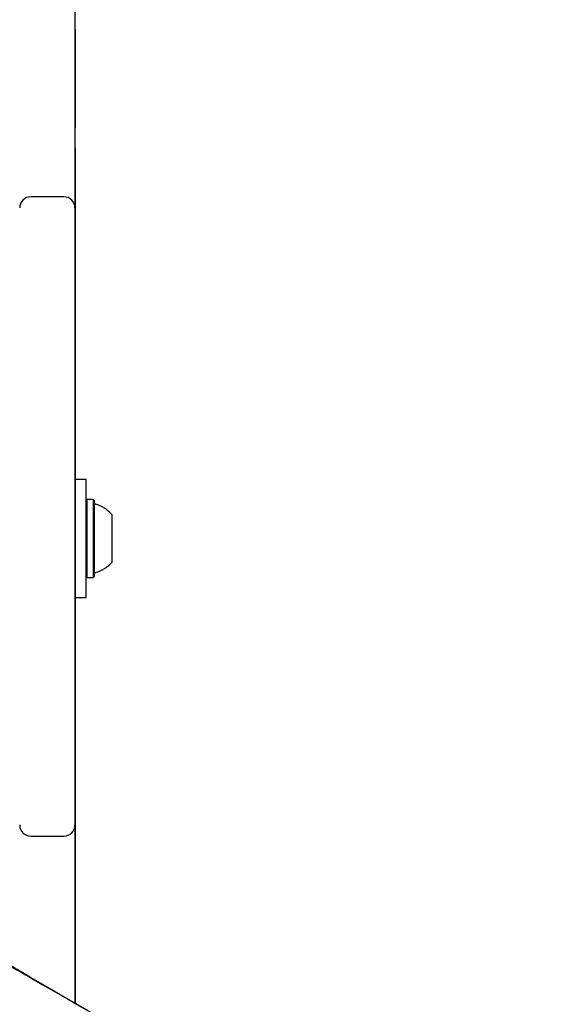
# Model space of a CAD drawing. Units: millimetres. Extents: x 397 to 1704, y 659 to 1559.
# Drawn here: x 1350 to 1364, y 1180 to 1207 of the extents above; entities that cross this region are included whole.
import ezdxf

# ---------------------------------------------------------------- set-up
doc = ezdxf.new("R2010")
doc.units = ezdxf.units.MM
doc.header["$LTSCALE"] = 100
doc.styles.add('SLDTEXTSTYLE0', font='TXT', dxfattribs={"width": 0.75})
doc.dimstyles.new('SLDDIMSTYLE4', dxfattribs={"dimtxt": 15.875, "dimasz": 8, "dimexe": 0, "dimexo": 0.0625, "dimgap": 3.96875, "dimtad": 2, "dimdec": 0, "dimrnd": 1e-09, "dimzin": 12, "dimdsep": 46, "dimtxsty": 'SLDTEXTSTYLE0', "dimblk1": 'DOT', "dimblk2": 'DOT', "dimsah": 1, "dimcen": 0.09, "dimse1": 1, "dimse2": 1, "dimadec": 0, "dimazin": 3, "dimtfac": 1, "dimtdec": 0, "dimtofl": 0, "dimtmove": 0, "dimatfit": 3, "dimldrblk": 'DOT', "dimfxl": 0, "dimfrac": 2, "dimtolj": 1, "dimtzin": 12, "dimarcsym": 0})

# ---------------------------------------------------------------- blocks, each defined once
blk = doc.blocks.new('_DOT')
at = {"color": 0, "linetype": 'ByBlock', "lineweight": -2}
blk.add_line((-0.5, 0), (-1, 0), dxfattribs=at)
at = {"color": 0, "linetype": 'ByBlock', "const_width": 0.5}
blk.add_lwpolyline([(-0.25, 0, 1), (0.25, 0, 1)], format="xyb", close=True, dxfattribs=at)
blk = doc.blocks.new('_D_6')
at = {"color": 7, "linetype": 'Continuous', "lineweight": 18}
blk.add_line((1462.381, 1538.671), (600.457, 1538.671), dxfattribs=at)
at = {"color": 7, "linetype": 'Continuous', "lineweight": 18, "xscale": 8, "yscale": 8}
for p, rotation in [((600.457, 1538.671), 179.9999999999719), ((1462.381, 1538.671), 359.9999999999719)]:
    blk.add_blockref('_DOT', p, dxfattribs=dict(at, rotation=rotation))
at = {"color": 7, "linetype": 'Continuous', "lineweight": 18, "insert": (1013.824, 1559.135), "char_height": 15.875, "attachment_point": 1, "style": 'SLDTEXTSTYLE0'}
blk.add_mtext('862', dxfattribs=at)

msp = doc.modelspace()

# ---------------------------------------------------------------- linework, layer by layer
at = {"color": 7, "linetype": 'Continuous', "lineweight": 25}
for p, q in [((1351.184, 1209.673), (1351.184, 1205.697)), ((1351.194, 1206.482), (1351.184, 1206.482)), ((1351.194, 1206.482), (1351.194, 1204.872)), ((1351.184, 1205.697), (1351.184, 1203.81)), ((1351.194, 1204.872), (1351.184, 1204.872)), ((1351.184, 1204.872), (1351.184, 1203.81)), ((1351.194, 1204.872), (1351.194, 1203.81)), ((1351.184, 1203.81), (1351.184, 1201.642)), ((1351.194, 1203.81), (1351.184, 1203.81)), ((1351.194, 1203.268), (1351.194, 1203.81)), ((1351.194, 1203.268), (1351.184, 1203.268)), ((1351.194, 1203.268), (1351.194, 1201.105)), ((1350.884, 1201.942), (1349.984, 1201.942)), ((1351.184, 1201.642), (1351.184, 1196.757)), ((1351.194, 1201.105), (1351.184, 1201.105)), ((1351.194, 1201.105), (1351.194, 1200.623)), ((1351.194, 1200.623), (1351.184, 1200.623)), ((1351.194, 1200.623), (1351.194, 1196.374)), ((1351.184, 1196.757), (1351.184, 1195.219)), ((1351.194, 1196.374), (1351.184, 1196.374)), ((1351.184, 1196.374), (1351.184, 1195.219)), ((1351.194, 1196.374), (1351.194, 1195.219)), ((1351.184, 1195.219), (1351.184, 1191.227)), ((1351.194, 1195.219), (1351.184, 1195.219)), ((1351.194, 1195.219), (1351.194, 1191.227)), ((1351.484, 1194.268), (1351.194, 1194.268)), ((1351.484, 1193.341), (1351.484, 1194.268)), ((1351.509, 1193.726), (1351.484, 1193.701)), ((1351.679, 1193.726), (1351.509, 1193.726)), ((1351.509, 1193.726), (1351.509, 1191.611)), ((1351.704, 1193.701), (1351.679, 1193.726)), ((1351.679, 1193.726), (1351.679, 1191.611)), ((1351.704, 1193.701), (1351.704, 1191.636)), ((1351.484, 1191.068), (1351.484, 1193.341)), ((1352.184, 1193.318), (1352.184, 1192.018)), ((1351.484, 1191.636), (1351.509, 1191.611)), ((1351.679, 1191.611), (1351.704, 1191.636)), ((1351.509, 1191.611), (1351.679, 1191.611)), ((1351.184, 1191.227), (1351.184, 1189.788)), ((1351.184, 1191.227), (1351.184, 1190.105)), ((1351.194, 1191.227), (1351.184, 1191.227)), ((1351.194, 1191.227), (1351.194, 1190.105)), ((1351.194, 1191.068), (1351.484, 1191.068)), ((1351.194, 1190.105), (1351.184, 1190.105)), ((1351.194, 1190.105), (1351.194, 1185.706)), ((1351.184, 1189.788), (1351.184, 1184.889)), ((1351.194, 1185.706), (1351.184, 1185.706)), ((1351.194, 1185.706), (1351.194, 1185.134)), ((1351.194, 1185.134), (1351.184, 1185.134)), ((1351.194, 1185.134), (1351.194, 1183.053)), ((1351.184, 1184.889), (1351.184, 1182.193)), ((1349.984, 1184.589), (1350.884, 1184.589)), ((1351.194, 1183.053), (1351.194, 1182.193)), ((1351.184, 1182.193), (1351.184, 1180.289)), ((1351.194, 1182.193), (1351.184, 1182.193)), ((1351.184, 1182.193), (1351.184, 1181.087)), ((1351.194, 1182.193), (1351.194, 1181.087)), ((1351.194, 1181.087), (1351.184, 1181.087)), ((1351.194, 1181.087), (1351.194, 1180.053)), ((1349.963, 1180.764), (1349.958, 1180.755)), ((1351.184, 1180.289), (1351.184, 1180.059))]:
    msp.add_line(p, q, dxfattribs=at)
at = {"color": 7, "linetype": 'Continuous', "lineweight": 25, "flags": 128}
for points in [[(1349.161, 1181.215), (1349.219, 1181.182), (1349.295, 1181.138), (1349.388, 1181.084), (1349.494, 1181.023), (1349.608, 1180.957), (1349.726, 1180.889), (1349.844, 1180.821), (1349.958, 1180.755)], [(1349.958, 1180.755), (1349.891, 1180.794), (1349.822, 1180.833), (1349.752, 1180.874), (1349.681, 1180.915), (1349.611, 1180.955), (1349.543, 1180.995), (1349.476, 1181.033), (1349.413, 1181.07)], [(1349.963, 1180.764), (1349.896, 1180.802), (1349.827, 1180.842), (1349.757, 1180.883), (1349.686, 1180.923), (1349.616, 1180.964), (1349.548, 1181.004), (1349.481, 1181.042), (1349.418, 1181.078)], [(1349.958, 1180.755), (1350.298, 1180.559), (1350.645, 1180.359), (1350.996, 1180.156), (1351.352, 1179.95), (1351.712, 1179.742), (1352.075, 1179.533), (1352.44, 1179.322), (1352.806, 1179.111)], [(1349.963, 1180.764), (1349.984, 1180.751), (1350.281, 1180.58), (1350.584, 1180.405), (1350.893, 1180.227), (1351.206, 1180.046), (1351.525, 1179.862)]]:
    msp.add_lwpolyline(points, dxfattribs=at)
at = {"color": 7, "linetype": 'Continuous', "lineweight": 25}
for centre, radius, start, end in [((1349.984, 1201.642), 0.3, 90, 180), ((1350.884, 1201.642), 0.3, 0, 90), ((1351.754, 1193.646), 0.05, 180, 253.4712), ((1351.464, 1192.668), 0.97, 42.0585, 73.4712), ((1351.464, 1192.668), 0.97, 286.5288, 317.9415), ((1351.754, 1191.69), 0.05, 106.5288, 180), ((1349.984, 1184.889), 0.3, 180, 270), ((1350.884, 1184.889), 0.3, 270, 0)]:
    msp.add_arc(centre, radius, start, end, dxfattribs=at)

# ---------------------------------------------------------------- dimensions: what is measured, and where the dimension line sits
at = {"color": 7, "linetype": 'Continuous', "lineweight": 18}
dim = msp.add_linear_dim(base=(1462.381, 1538.671), p1=(600.457, 1194.518), p2=(1462.381, 1194.775), dimstyle='SLDDIMSTYLE4', dxfattribs=at)
dim.commit()
dim.dimension.update_dxf_attribs({"geometry": '_D_6', "text_midpoint": (1031.419, 1538.671), "dimtype": 160})

doc.saveas('drawing.dxf')
